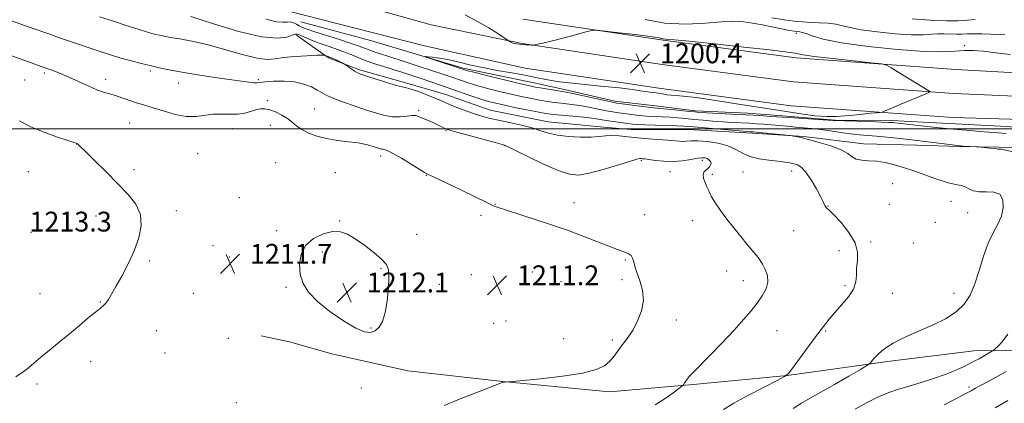
# Model space of a CAD drawing. Extents: x 2142300 to 2145200, y 312300 to 315200.
# Drawn here: x 2143538 to 2143936, y 313889 to 314044 of the extents above; entities that cross this region are included whole.
import ezdxf

# ---------------------------------------------------------------- set-up
doc = ezdxf.new("R2010")
doc.units = 0
doc.header["$MEASUREMENT"] = 0
for name, color, linetype, lineweight in [('DTM HARD BREAKLINE', 7, 'Continuous', 0), ('DTM SPOT ELEVATION', 2, 'Continuous', 13), ('GRID LINE', 7, 'Continuous', 0), ('INDEX CONTOUR', 41, 'Continuous', 13), ('INTERMEDIATE CONTOUR', 44, 'Continuous', 0), ('SPOT ELEVATION', 7, 'Continuous', 0)]:
    doc.layers.add(name, color=color, linetype=linetype, lineweight=lineweight)
doc.styles.add('Style-ITALICS', font='ITALICS.shx')

# ---------------------------------------------------------------- blocks, each defined once
blk = doc.blocks.new('SPOT')
at = {"layer": 'SPOT ELEVATION'}
for p, q in [((-3.91, -3.91), (3.82, 3.81)), ((-1.65, 3.77), (1.72, -3.93))]:
    blk.add_line(p, q, dxfattribs=at)

msp = doc.modelspace()

# ---------------------------------------------------------------- linework, layer by layer
at = {"layer": 'DTM HARD BREAKLINE'}
for points in [[(2143208.37, 314181.42, 1214.46), (2143271.56, 314164.17, 1210.26), (2143314.05, 314152.08, 1207.84), (2143360.81, 314140.75, 1206.7), (2143412.59, 314126.25, 1205.09), (2143455.79, 314113.45, 1204.02), (2143526.52, 314090.57, 1202.56), (2143586.86, 314074.01, 1201.5), (2143649.33, 314057.47, 1200.57), (2143704.32, 314041.93, 1200.18), (2143741.07, 314034.42, 1199.97)], [(2143206.26, 314171.9, 1214.26), (2143253.39, 314158.43, 1211.09), (2143309.98, 314142.51, 1207.6), (2143357.57, 314130.19, 1206.32), (2143409.23, 314115.84, 1205.32), (2143452.46, 314103.06, 1204.18), (2143523.99, 314081.93, 1202.15), (2143583.2, 314065.64, 1201.37), (2143645.99, 314047.69, 1200.55), (2143701.59, 314033.51, 1200.3), (2143742.27, 314024.52, 1200.66)], [(2143741.29, 314044.34, 1199.84), (2143799.12, 314035.68, 1200.16), (2143851.89, 314028.71, 1200.38), (2143916.43, 314023.98, 1199.7), (2143972.13, 314020.88, 1199.02), (2144031.07, 314017.5, 1197.92), (2144091.2, 314017.68, 1197.78), (2144145.93, 314019.58, 1197.42), (2144221.3, 314027.33, 1197.81), (2144300.62, 314037.65, 1198.74), (2144364.8, 314044.28, 1198.84), (2144439.9, 314051.73, 1199.2), (2144528.82, 314060.34, 1201.05), (2144603.19, 314068.48, 1203.76), (2144679.87, 314075.59, 1206.89), (2144766.89, 314081.71, 1210.1), (2144849.77, 314085.71, 1213.55), (2144915.59, 314086.64, 1216.19), (2144983.27, 314085.09, 1218.57), (2145000, 314084.088, 1218.542)], [(2143741.07, 314034.42, 1199.97), (2143797.77, 314026.02, 1200.36), (2143850.89, 314019.01, 1200.58), (2143915.75, 314014.25, 1199.9), (2143971.68, 314011.89, 1199.22), (2144030.83, 314008.5, 1198.12), (2144091.37, 314008.68, 1197.98), (2144146.55, 314010.6, 1197.62), (2144222.34, 314018.39, 1198.01), (2144301.66, 314028.71, 1198.94), (2144365.71, 314035.33, 1199.04), (2144440.78, 314042.77, 1199.4), (2144529.74, 314051.39, 1201.25), (2144604.1, 314059.53, 1203.96), (2144680.6, 314066.62, 1207.09), (2144767.44, 314072.73, 1210.3), (2144850.03, 314075.96, 1213.75), (2144915.55, 314076.89, 1216.39), (2144982.87, 314075.35, 1218.77), (2145000, 314074.322, 1218.741)], [(2143742.27, 314024.52, 1200.66), (2143796.42, 314016.36, 1200.16), (2143849.89, 314009.31, 1200.38), (2143915.23, 314004.51, 1199.7), (2143971.23, 314002.9, 1199.02), (2144030.59, 313999.5, 1197.92), (2144091.54, 313999.68, 1197.78), (2144147.17, 314001.62, 1197.42), (2144223.38, 314009.45, 1197.81), (2144302.7, 314019.77, 1198.74), (2144366.62, 314026.38, 1198.84), (2144441.66, 314033.81, 1199.2), (2144530.66, 314042.44, 1201.05), (2144605.01, 314050.58, 1203.76), (2144681.33, 314057.65, 1206.89), (2144767.9, 314063.74, 1210.1), (2144850.29, 314066.21, 1213.55), (2144915.51, 314067.14, 1216.19), (2144982.47, 314065.61, 1218.57), (2145000, 314064.557, 1218.54)], [(2143651.54, 314043.2, 1200.9), (2143679.74, 314035.61, 1200.33), (2143717.24, 314024.55, 1199.76), (2143746.49, 314018.4, 1199.33), (2143757.55, 314016, 1199.62), (2143778.61, 314011.2, 1199.62), (2143795.01, 314009.21, 1199.51), (2143811.05, 314007.22, 1199.69), (2143832.43, 314006.34, 1199.58), (2143848.11, 314005.05, 1199.73), (2143867.71, 314003.45, 1199.94), (2143890.5, 314003.29, 1199.76), (2143903.33, 314002.7, 1199.48), (2143937.18, 314000.86, 1199.08), (2143967.82, 313998.28, 1198.55), (2143995.26, 313997.1, 1198.55), (2144013.08, 313994.77, 1198.55), (2144022.35, 313994.14, 1198.44)], [(2143649.82, 314037.83, 1204.29), (2143662.72, 314028.69, 1206.24), (2143675.23, 314023.81, 1205.78), (2143693.44, 314018.63, 1205.67), (2143710.22, 314013.8, 1205.32), (2143728.08, 314007.55, 1205.25), (2143751.63, 314002.77, 1205.28), (2143772.65, 314000.82, 1205.39), (2143786.56, 313999.52, 1205.18), (2143808.28, 313999.71, 1204.82), (2143834.29, 313998.16, 1204.36), (2143854.95, 313996.92, 1203.89), (2143879.2, 313993.93, 1203.25), (2143900.57, 313993.41, 1202.61), (2143918.02, 313992.85, 1202.08), (2143934.05, 313992.63, 1201.9), (2143956.49, 313992.48, 1201.22), (2143977.16, 313991.24, 1200.58), (2143993.19, 313990.31, 1200.26), (2144008.86, 313989.74, 1199.8), (2144020.97, 313990.2, 1199.12)], [(2144016.5, 313932.47, 1197.23), (2143997.35, 313922.33, 1197.66), (2143972.86, 313913.56, 1198.84), (2143954.37, 313910.55, 1199.66), (2143923.74, 313910.28, 1202.79), (2143889.95, 313906.06, 1203.5), (2143848.33, 313900.35, 1206), (2143811.68, 313896.82, 1207.7), (2143776.45, 313893.66, 1209.63), (2143733.33, 313897.9, 1210.02), (2143694.83, 313902.19, 1210.98), (2143664.14, 313909.04, 1211.55), (2143647, 313913.88, 1211.41), (2143635.58, 313916.27, 1211.3)]]:
    msp.add_polyline3d(points, dxfattribs=at)
at = {"layer": 'DTM SPOT ELEVATION'}
for p in [(2143851.94, 314038.5, 1198.37), (2143920.04, 314033.61, 1197.72), (2143547.85, 314022.54, 1210.29), (2143590.63, 314023.36, 1208.33), (2143539.9, 314019.76, 1210.88), (2143572.61, 314019.93, 1209.5), (2143602.14, 314018.49, 1208.64), (2143634.39, 314019.87, 1207.77), (2143637.99, 314011.38, 1209.68), (2143657.19, 314007.98, 1208.97), (2143699.2, 314007.41, 1207.77), (2143582.28, 314002.39, 1210.97), (2143639.22, 314001.39, 1210.76), (2143623.79, 314000.1, 1210.76), (2143710.23, 313999.25, 1208.11), (2143560.87, 313993.89, 1212.01), (2143733.95, 313993.32, 1208.03), (2143609.88, 313990, 1211.23), (2143683.87, 313988.96, 1210.42), (2143641.32, 313986.24, 1211.62), (2143789.35, 313987.07, 1208.21), (2143814.01, 313987.24, 1208.38), (2143541.39, 313982.71, 1213.06), (2143584.1, 313983.43, 1211.76), (2143665.47, 313982.26, 1211.1), (2143702.33, 313981.21, 1210.06), (2143800.86, 313982.72, 1208.77), (2143817.97, 313981.61, 1207.72), (2143830.4, 313982.56, 1206.88), (2143850.12, 313982.94, 1206.56), (2143890.99, 313977.83, 1205.1), (2143626.69, 313972.18, 1211.66), (2143730.05, 313969.45, 1209.95), (2143762.05, 313970.2, 1209.37), (2143864.83, 313968.8, 1205.93), (2143889.56, 313969.46, 1205.58), (2143914.55, 313970.62, 1204.86), (2143601.18, 313966.85, 1211.74), (2143724.46, 313965.07, 1210.35), (2143790.58, 313965.32, 1209.04), (2143921.28, 313966.04, 1204.82), (2143568.65, 313964.71, 1212.44), (2143667.25, 313962.78, 1211.96), (2143810, 313962.9, 1208.76), (2143908.22, 313962.26, 1205.4), (2143542.42, 313958.19, 1213.08), (2143641.77, 313958.87, 1211.86), (2143698.48, 313957.36, 1211.56), (2143850.97, 313958.88, 1206.84), (2143616.05, 313952.82, 1211.71), (2143882.1, 313954.19, 1205.61), (2143899.28, 313953.86, 1205.53), (2143660.27, 313950.2, 1212.13), (2143869.24, 313950.81, 1206.98), (2143590.36, 313946.6, 1211.86), (2143622.78, 313948.15, 1211.76), (2143782.78, 313946.97, 1210.16), (2143683.93, 313943.65, 1212.09), (2143720.57, 313941.08, 1211.34), (2143745.25, 313942.16, 1211.14), (2143823.77, 313942.56, 1208.85), (2143707.55, 313937.17, 1211.52), (2143756.85, 313938.22, 1211.12), (2143781.48, 313938.98, 1210.56), (2143830.57, 313938.64, 1208.68), (2143546.02, 313933.43, 1212.59), (2143608.08, 313933.49, 1211.71), (2143645.5, 313935.92, 1211.94), (2143871.71, 313936.61, 1206.24), (2143890.95, 313933.44, 1205.38), (2143915.81, 313933.49, 1204.63), (2143570.48, 313930.04, 1212.05), (2143729.6, 313921.37, 1211.16), (2143734.53, 313922.37, 1210.99), (2143803.4, 313922.77, 1209.39), (2143593.29, 313918.41, 1211.53), (2143680.01, 313919.55, 1212.14), (2143844.21, 313918.45, 1207.13), (2143863.8, 313918.28, 1205.85), (2143622.25, 313915.28, 1211.34), (2143757.89, 313915.19, 1210.7), (2143777.49, 313914.7, 1210.28), (2143596.63, 313909.34, 1211.3), (2143566.53, 313905.91, 1211.59), (2143544.88, 313896.94, 1211.78), (2143676.03, 313895.22, 1211.19), (2143921.82, 313895.71, 1200.33), (2143625.53, 313889.37, 1210.55)]:
    msp.add_point(p, dxfattribs=at)
at = {"layer": 'GRID LINE', "flags": 128}
msp.add_lwpolyline([(2142500, 314000), (2145000, 314000)], dxfattribs=at)
at = {"layer": 'INDEX CONTOUR', "flags": 128}
for points, elevation in [([(2143936.904, 313998.06), (2143931.953, 313998.427), (2143927.941, 313998.752), (2143922.096, 313999.271), (2143915.557, 313999.875), (2143909.875, 314000.412), (2143906.155, 314000.784), (2143903.736, 314001.046), (2143892.998, 314002.272), (2143891.172, 314002.469), (2143889.329, 314002.599), (2143886.36, 314002.72), (2143881.591, 314002.875), (2143871.484, 314003.184), (2143868.727, 314003.282), (2143866.866, 314003.377), (2143848.929, 314004.518), (2143841.703, 314005.015), (2143837.153, 314005.303), (2143831.712, 314005.625), (2143825.779, 314005.95), (2143815.641, 314006.477), (2143812.846, 314006.635), (2143810.927, 314006.782), (2143808.726, 314007.003), (2143801.664, 314007.744), (2143798.35, 314008.079), (2143794.359, 314008.448), (2143792.084, 314008.704), (2143788.675, 314009.134), (2143781.518, 314010.083), (2143779.426, 314010.372), (2143777.692, 314010.682), (2143775.095, 314011.245), (2143765.889, 314013.317), (2143761.591, 314014.272), (2143758.929, 314014.83), (2143757.3, 314015.118), (2143753.408, 314015.685), (2143750.743, 314016.09), (2143748.306, 314016.473), (2143746.399, 314016.806), (2143744.153, 314017.29), (2143740.401, 314018.189), (2143734.483, 314019.646), (2143727.743, 314021.319), (2143722.032, 314022.748), (2143718.735, 314023.586), (2143717.362, 314023.951), (2143703.921, 314028.391), (2143702.237, 314028.961), (2143701.978, 314029.143), (2143702.923, 314029.094), (2143704.861, 314028.928), (2143707.631, 314028.589), (2143711.084, 314027.98), (2143715.107, 314027.044), (2143719.738, 314025.898), (2143725.051, 314024.697), (2143730.989, 314023.573), (2143736.955, 314022.542), (2143742.223, 314021.598), (2143746.42, 314020.724), (2143750.604, 314019.883), (2143756.189, 314019.031), (2143764.032, 314018.145), (2143772.763, 314017.275), (2143780.454, 314016.493), (2143785.657, 314015.858), (2143788.833, 314015.373), (2143790.925, 314015.03), (2143792.724, 314014.806), (2143794.441, 314014.629), (2143796.139, 314014.413), (2143797.866, 314014.105), (2143799.609, 314013.776), (2143801.338, 314013.533), (2143803.22, 314013.411), (2143806.196, 314013.192), (2143811.402, 314012.589), (2143819.424, 314011.427), (2143828.654, 314009.989), (2143842.689, 314007.758), (2143850.379, 314006.571), (2143854.737, 314005.913), (2143859.518, 314005.29), (2143864.125, 314004.906), (2143868.118, 314004.899), (2143871.675, 314005.17), (2143875.134, 314005.56), (2143878.688, 314005.932), (2143881.968, 314006.24), (2143884.466, 314006.46), (2143885.872, 314006.595), (2143886.671, 314006.762), (2143887.552, 314007.099), (2143891.338, 314008.661), (2143894.3, 314009.898), (2143904.059, 314014.034), (2143905.551, 314014.693), (2143905.946, 314015.03), (2143905.584, 314015.335), (2143890.371, 314024.599), (2143888.462, 314025.654), (2143886.363, 314026.192), (2143882.275, 314026.671), (2143875.109, 314027.437), (2143866.608, 314028.372), (2143859.222, 314029.235), (2143854.789, 314029.845), (2143852.68, 314030.236), (2143851.649, 314030.495), (2143850.397, 314030.728), (2143847.408, 314031.109), (2143841.115, 314031.828), (2143830.76, 314032.983), (2143818.832, 314034.289), (2143808.634, 314035.366), (2143802.636, 314035.939), (2143799.021, 314036.229), (2143798.175, 314036.398), (2143796.415, 314036.729), (2143792.828, 314037.27), (2143786.973, 314038.023), (2143780.283, 314038.83), (2143774.66, 314039.49), (2143771.402, 314039.823), (2143769.385, 314039.725), (2143766.877, 314039.111), (2143762.656, 314037.975), (2143757.518, 314036.607), (2143752.763, 314035.377), (2143749.413, 314034.567), (2143747.364, 314034.125), (2143746.232, 314033.915), (2143745.642, 314033.817), (2143745.248, 314033.79), (2143744.713, 314033.81), (2143742.565, 314033.926), (2143741.234, 314034.012), (2143739.954, 314034.117), (2143738.797, 314034.262), (2143737.811, 314034.472), (2143737.035, 314034.755), (2143736.468, 314035.056), (2143735.241, 314035.867), (2143733.832, 314036.778), (2143731.223, 314038.45), (2143727.538, 314040.724), (2143723.025, 314043.346), (2143718.02, 314046.053)], 1200), ([(2143709.489, 313888.25), (2143716.659, 313891.121), (2143723.443, 313893.753), (2143731.709, 313896.925), (2143733.284, 313897.552), (2143733.469, 313897.612), (2143733.687, 313897.651), (2143733.994, 313897.673), (2143735.247, 313897.684), (2143735.667, 313897.704), (2143737.235, 313897.852), (2143741.29, 313898.253), (2143748.572, 313898.999), (2143757.391, 313900.04), (2143765.452, 313901.29), (2143770.994, 313902.686), (2143774.395, 313904.261), (2143776.567, 313906.068), (2143778.289, 313908.123), (2143781.248, 313912.319), (2143782.706, 313914.181), (2143784.256, 313916.199), (2143785.956, 313918.823), (2143787.774, 313922.349), (2143789.319, 313926.459), (2143790.099, 313930.678), (2143789.804, 313934.61), (2143788.815, 313938.157), (2143787.688, 313941.295), (2143786.853, 313943.996), (2143786.265, 313946.185), (2143785.754, 313947.783), (2143785.164, 313948.767), (2143784.391, 313949.35), (2143783.342, 313949.805), (2143779.686, 313951.232), (2143762.561, 313957.774), (2143759.383, 313958.968), (2143756.477, 313959.999), (2143752.525, 313961.312), (2143746.708, 313963.192), (2143734.696, 313967.056), (2143731.365, 313968.166), (2143729.424, 313968.917), (2143727.591, 313969.785), (2143721.239, 313972.907), (2143717.069, 313974.942), (2143712.692, 313977.056), (2143708.645, 313978.991), (2143705.514, 313980.472), (2143703.703, 313981.31), (2143702.905, 313981.656), (2143702.634, 313981.754), (2143702.386, 313981.866), (2143701.587, 313982.339), (2143696.249, 313985.649), (2143692.229, 313988.108), (2143688.694, 313990.169), (2143686.481, 313991.281), (2143685.33, 313991.661), (2143684.709, 313991.722), (2143684.138, 313991.813), (2143683.368, 313992.033), (2143680.462, 313992.982), (2143678.029, 313993.632), (2143674.808, 313994.256), (2143670.794, 313994.782), (2143666.363, 313995.321), (2143661.99, 313996.028), (2143658.076, 313997.021), (2143654.738, 313998.252), (2143652.022, 313999.642), (2143649.901, 314001.113), (2143648.063, 314002.618), (2143646.129, 314004.117), (2143643.829, 314005.549), (2143641.353, 314006.779), (2143639.008, 314007.651), (2143637.007, 314008.049), (2143635.196, 314008.012), (2143633.329, 314007.616), (2143631.196, 314006.97), (2143628.744, 314006.302), (2143625.958, 314005.872), (2143622.847, 314005.84), (2143619.526, 314005.964), (2143616.134, 314005.904), (2143609.195, 314004.986), (2143605.232, 314004.984), (2143600.762, 314005.787), (2143596.247, 314007.068), (2143592.291, 314008.333), (2143589.305, 314009.219), (2143586.936, 314009.874), (2143584.64, 314010.573), (2143582.012, 314011.507), (2143579.211, 314012.539), (2143576.536, 314013.449), (2143571.79, 314014.763), (2143568.987, 314015.753), (2143565.477, 314017.297), (2143561.58, 314019.139), (2143557.763, 314020.905), (2143554.314, 314022.336), (2143550.799, 314023.638), (2143546.6, 314025.129), (2143541.381, 314027.011), (2143531.305, 314030.684)], 1210), ([(2143911.721, 313888.412), (2143916.186, 313890.727), (2143920.053, 313892.767), (2143922.641, 313894.16), (2143924.496, 313895.173), (2143926.472, 313896.234), (2143929.247, 313897.693), (2143932.796, 313899.593), (2143936.916, 313901.901)], 1200)]:
    msp.add_lwpolyline(points, dxfattribs=dict(at, elevation=elevation))
at = {"layer": 'INTERMEDIATE CONTOUR', "flags": 128}
for points, elevation in [([(2143822.56, 313886.517), (2143826.728, 313889.1), (2143832.603, 313892.327), (2143838.968, 313895.628), (2143844.202, 313898.274), (2143847.188, 313899.846), (2143848.829, 313901.16), (2143850.526, 313903.342), (2143856.807, 313911.888), (2143860.198, 313916.48), (2143862.927, 313920.124), (2143865.257, 313923.085), (2143867.659, 313925.89), (2143870.425, 313928.944), (2143873.122, 313932.142), (2143875.138, 313935.256), (2143876.059, 313938.128), (2143876.273, 313940.878), (2143876.365, 313943.697), (2143876.699, 313946.757), (2143876.747, 313950.155), (2143875.758, 313953.97), (2143873.28, 313958.153), (2143870.053, 313962.149), (2143867.116, 313965.277), (2143865.266, 313967.07), (2143864.33, 313967.898), (2143863.896, 313968.353), (2143863.567, 313968.983), (2143863.015, 313970.202), (2143861.931, 313972.387), (2143860.129, 313975.695), (2143857.921, 313979.405), (2143855.748, 313982.573), (2143853.94, 313984.497), (2143852.405, 313985.426), (2143850.944, 313985.85), (2143849.339, 313986.181), (2143847.306, 313986.512), (2143844.542, 313986.856), (2143840.908, 313987.252), (2143836.902, 313987.834), (2143833.189, 313988.758), (2143830.206, 313990.106), (2143827.485, 313991.645), (2143824.334, 313993.067), (2143820.311, 313994.122), (2143815.975, 313994.79), (2143812.133, 313995.108), (2143809.385, 313995.134), (2143807.495, 313995.01), (2143806.021, 313994.904), (2143804.531, 313994.941), (2143800.024, 313995.338), (2143792.209, 313995.913), (2143787.869, 313996.293), (2143783.831, 313996.737), (2143780.254, 313997.117), (2143777.232, 313997.277), (2143774.729, 313997.12), (2143772.198, 313996.809), (2143768.971, 313996.565), (2143764.632, 313996.574), (2143759.79, 313996.866), (2143755.314, 313997.427), (2143751.791, 313998.24), (2143748.687, 313999.232), (2143745.189, 314000.322), (2143740.753, 314001.431), (2143735.922, 314002.487), (2143731.509, 314003.419), (2143728.08, 314004.198), (2143725.214, 314004.967), (2143722.247, 314005.91), (2143718.728, 314007.141), (2143715.072, 314008.493), (2143711.908, 314009.736), (2143709.642, 314010.71), (2143707.762, 314011.568), (2143705.536, 314012.538), (2143702.478, 314013.76), (2143699.112, 314015.019), (2143696.22, 314016.01), (2143694.281, 314016.55), (2143692.599, 314016.927), (2143690.181, 314017.55), (2143686.39, 314018.691), (2143682.02, 314020.083), (2143678.22, 314021.32), (2143675.834, 314022.114), (2143674.48, 314022.642), (2143673.473, 314023.196), (2143672.283, 314023.98), (2143671.042, 314024.851), (2143669.445, 314025.992), (2143668.988, 314026.262), (2143668.275, 314026.615), (2143665.55, 314027.925), (2143664.185, 314028.562), (2143663.243, 314028.974), (2143662.649, 314029.208), (2143661.868, 314029.502), (2143661.313, 314029.736), (2143661.069, 314029.787), (2143660.206, 314029.772), (2143657.983, 314029.681), (2143653.987, 314029.496), (2143649.105, 314029.196), (2143644.553, 314028.754), (2143641.13, 314028.225), (2143637.982, 314027.979), (2143633.839, 314028.468), (2143627.835, 314029.963), (2143620.714, 314032.016), (2143613.621, 314033.998), (2143607.514, 314035.42), (2143602.588, 314036.337), (2143598.851, 314036.941), (2143596.238, 314037.4), (2143594.396, 314037.783), (2143592.901, 314038.136), (2143591.311, 314038.529), (2143589.101, 314039.143), (2143585.73, 314040.183), (2143580.912, 314041.756), (2143575.39, 314043.572), (2143570.16, 314045.237)], 1206), ([(2143850.702, 313887.03), (2143854.129, 313889.171), (2143857.597, 313891.137), (2143861.892, 313893.52), (2143867.44, 313896.678), (2143873.239, 313900.032), (2143877.936, 313902.766), (2143880.549, 313904.303), (2143881.626, 313905.023), (2143882.086, 313905.542), (2143882.701, 313906.356), (2143883.635, 313907.482), (2143884.898, 313908.817), (2143886.514, 313910.268), (2143888.556, 313911.795), (2143891.107, 313913.371), (2143894.242, 313914.984), (2143897.994, 313916.702), (2143902.385, 313918.612), (2143907.328, 313920.786), (2143912.294, 313923.245), (2143916.647, 313925.999), (2143919.917, 313929.101), (2143922.316, 313932.78), (2143924.227, 313937.307), (2143925.984, 313942.774), (2143927.738, 313948.549), (2143929.596, 313953.82), (2143931.59, 313958.004), (2143933.477, 313961.438), (2143934.94, 313964.689), (2143935.685, 313968.123), (2143935.516, 313971.289), (2143934.255, 313973.533), (2143931.87, 313974.437), (2143928.886, 313974.507), (2143925.971, 313974.49), (2143923.644, 313974.949), (2143921.81, 313975.733), (2143920.225, 313976.511), (2143918.676, 313977.034), (2143917.064, 313977.384), (2143915.319, 313977.722), (2143913.348, 313978.197), (2143910.961, 313978.903), (2143907.946, 313979.922), (2143899.972, 313982.808), (2143895.679, 313984.264), (2143891.625, 313985.457), (2143887.865, 313986.332), (2143884.387, 313986.87), (2143881.205, 313987.108), (2143878.435, 313987.295), (2143876.218, 313987.739), (2143874.536, 313988.663), (2143872.75, 313989.975), (2143870.062, 313991.5), (2143865.984, 313993.067), (2143861.264, 313994.512), (2143856.955, 313995.671), (2143853.887, 313996.428), (2143851.971, 313996.854), (2143850.887, 313997.066), (2143850.253, 313997.177), (2143849.415, 313997.278), (2143835.625, 313998.653), (2143834.616, 313998.741), (2143833.441, 313998.816), (2143831.954, 313998.927), (2143828.811, 313999.187), (2143808.848, 314000.912), (2143806.431, 314001.082), (2143803.66, 314001.193), (2143794.908, 314001.422), (2143790.73, 314001.554), (2143787.839, 314001.701), (2143785.748, 314001.888), (2143783.649, 314002.142), (2143780.95, 314002.48), (2143777.918, 314002.877), (2143775.038, 314003.293), (2143770.197, 314004.096), (2143767.184, 314004.498), (2143763.207, 314004.906), (2143755.235, 314005.61), (2143752.726, 314005.861), (2143750.627, 314006.168), (2143747.839, 314006.688), (2143743.618, 314007.52), (2143738.656, 314008.52), (2143734.001, 314009.486), (2143730.406, 314010.283), (2143727.442, 314011.046), (2143724.384, 314011.979), (2143720.685, 314013.224), (2143712.221, 314016.189), (2143708.084, 314017.619), (2143704.12, 314018.964), (2143700.284, 314020.251), (2143696.523, 314021.5), (2143692.759, 314022.73), (2143688.915, 314023.955), (2143684.964, 314025.185), (2143681.087, 314026.42), (2143677.523, 314027.651), (2143674.413, 314028.875), (2143671.534, 314030.087), (2143668.569, 314031.281), (2143665.298, 314032.459), (2143661.874, 314033.623), (2143658.543, 314034.785), (2143655.542, 314035.93), (2143653.05, 314036.96), (2143651.237, 314037.755), (2143650.142, 314038.205), (2143649.292, 314038.251), (2143648.084, 314037.844), (2143645.892, 314037.076), (2143641.988, 314036.594), (2143635.616, 314037.185), (2143626.5, 314039.344), (2143616.271, 314042.409), (2143607.038, 314045.424)], 1204), ([(2143936.321, 314038.214), (2143933.796, 314038.13), (2143930.545, 314038.188), (2143926.988, 314038.308), (2143923.689, 314038.384), (2143921.056, 314038.346), (2143918.865, 314038.26), (2143916.734, 314038.23), (2143911.823, 314038.419), (2143909.237, 314038.394), (2143906.6, 314038.164), (2143903.291, 314037.921), (2143898.54, 314037.924), (2143891.958, 314038.356), (2143884.688, 314039.11), (2143878.263, 314040.005), (2143873.79, 314040.881), (2143870.687, 314041.651), (2143867.949, 314042.247), (2143864.793, 314042.626), (2143861.317, 314042.846), (2143857.837, 314042.988), (2143854.542, 314043.143), (2143851.091, 314043.432), (2143847.013, 314043.983), (2143842.081, 314044.863)], 1196), ([(2143924.344, 314044.143), (2143921.174, 314043.914), (2143917.365, 314043.675), (2143912.89, 314043.602), (2143907.856, 314043.809), (2143898.885, 314044.454)], 1194), ([(2143794.855, 313888.483), (2143798.903, 313891.063), (2143802.168, 313893.338), (2143804.462, 313895.027), (2143805.697, 313895.959), (2143806.213, 313896.408), (2143806.454, 313896.757), (2143806.784, 313897.312), (2143807.263, 313898.056), (2143807.872, 313898.892), (2143808.687, 313899.839), (2143810.161, 313901.382), (2143817.023, 313908.398), (2143821.995, 313913.539), (2143826.794, 313918.611), (2143830.663, 313922.882), (2143833.679, 313926.436), (2143836.125, 313929.553), (2143838.196, 313932.477), (2143839.727, 313935.29), (2143840.467, 313938.033), (2143840.269, 313940.715), (2143839.414, 313943.204), (2143838.291, 313945.336), (2143837.182, 313947.045), (2143835.938, 313948.665), (2143832.107, 313953.264), (2143829.488, 313956.443), (2143826.674, 313959.931), (2143823.885, 313963.496), (2143821.338, 313966.914), (2143819.24, 313969.964), (2143817.734, 313972.492), (2143816.669, 313974.612), (2143815.825, 313976.507), (2143815.052, 313978.311), (2143814.475, 313979.966), (2143814.291, 313981.366), (2143814.624, 313982.443), (2143815.312, 313983.279), (2143816.122, 313983.992), (2143816.839, 313984.683), (2143817.329, 313985.377), (2143817.478, 313986.081), (2143817.212, 313986.79), (2143816.632, 313987.44), (2143815.878, 313987.952), (2143815.017, 313988.26), (2143813.817, 313988.319), (2143811.971, 313988.098), (2143809.274, 313987.611), (2143805.918, 313987.076), (2143802.191, 313986.759), (2143798.409, 313986.844), (2143794.961, 313987.187), (2143790.584, 313987.794), (2143789.692, 313987.9), (2143789.209, 313987.946), (2143788.69, 313987.944), (2143787.404, 313987.67), (2143784.547, 313986.841), (2143779.677, 313985.319), (2143773.79, 313983.526), (2143768.244, 313982.027), (2143763.966, 313981.318), (2143760.18, 313981.624), (2143755.68, 313983.101), (2143749.717, 313985.728), (2143743.368, 313988.787), (2143738.17, 313991.379), (2143735.11, 313992.872), (2143733, 313993.68), (2143730.101, 313994.481), (2143714.63, 313998.596), (2143711.77, 313999.377), (2143710.454, 313999.792), (2143709.749, 314000.126), (2143708.876, 314000.607), (2143707.656, 314001.253), (2143706.065, 314002.027), (2143704.136, 314002.882), (2143700.431, 314004.469), (2143699.192, 314005.013), (2143698.082, 314005.317), (2143696.623, 314005.348), (2143694.457, 314005.124), (2143691.728, 314004.873), (2143688.702, 314004.875), (2143685.561, 314005.35), (2143682.129, 314006.274), (2143678.147, 314007.569), (2143673.522, 314009.131), (2143668.843, 314010.77), (2143664.87, 314012.275), (2143662.118, 314013.5), (2143660.134, 314014.567), (2143658.228, 314015.664), (2143655.813, 314016.899), (2143652.758, 314018.077), (2143649.041, 314018.919), (2143644.768, 314019.237), (2143640.558, 314019.168), (2143637.156, 314018.929), (2143635.058, 314018.715), (2143633.758, 314018.6), (2143632.499, 314018.625), (2143630.579, 314018.831), (2143627.543, 314019.246), (2143616.786, 314020.782), (2143609.862, 314021.802), (2143603.411, 314022.83), (2143598.326, 314023.771), (2143594.291, 314024.644), (2143590.685, 314025.502), (2143586.984, 314026.397), (2143583.034, 314027.401), (2143578.781, 314028.589), (2143574.216, 314029.997), (2143569.551, 314031.525), (2143557.118, 314035.702), (2143553.518, 314036.939), (2143550.004, 314038.181), (2143542.552, 314040.847), (2143534.161, 314043.789)], 1208), ([(2143946.833, 313989.005), (2143934.803, 313991.762), (2143934.424, 313991.82), (2143934.156, 313991.815), (2143933.71, 313991.776), (2143933.518, 313991.796), (2143933.072, 313991.867), (2143932.054, 313992.003), (2143930.297, 313992.204), (2143925.511, 313992.711), (2143924.869, 313992.762), (2143919.473, 313993.027), (2143918.393, 313993.095), (2143917.159, 313993.219), (2143914.985, 313993.483), (2143900.813, 313995.243), (2143892.785, 313996.173), (2143888.561, 313996.631), (2143884.377, 313997.03), (2143877.431, 313997.547), (2143873.958, 313997.905), (2143870.02, 313998.465), (2143865.851, 313999.122), (2143861.821, 313999.719), (2143858.203, 314000.141), (2143854.878, 314000.436), (2143851.627, 314000.695), (2143848.291, 314000.987), (2143841.759, 314001.583), (2143838.788, 314001.821), (2143835.9, 314002.02), (2143832.894, 314002.201), (2143826.042, 314002.586), (2143822.225, 314002.832), (2143818.229, 314003.132), (2143814.245, 314003.466), (2143810.498, 314003.808), (2143807.144, 314004.13), (2143804.048, 314004.413), (2143801.005, 314004.635), (2143797.858, 314004.793), (2143794.634, 314004.935), (2143791.407, 314005.129), (2143788.257, 314005.418), (2143785.282, 314005.765), (2143780.188, 314006.426), (2143777.805, 314006.78), (2143775.066, 314007.269), (2143768.043, 314008.707), (2143764.388, 314009.385), (2143761.068, 314009.868), (2143758.11, 314010.203), (2143755.47, 314010.479), (2143753.067, 314010.773), (2143750.685, 314011.129), (2143748.072, 314011.582), (2143745.009, 314012.163), (2143741.405, 314012.905), (2143737.201, 314013.839), (2143732.443, 314014.964), (2143727.592, 314016.183), (2143723.208, 314017.363), (2143719.71, 314018.405), (2143716.938, 314019.316), (2143712.289, 314020.926), (2143709.401, 314021.899), (2143699.38, 314025.224), (2143692.893, 314027.361), (2143687.113, 314029.25), (2143680.472, 314031.389), (2143678.731, 314031.989), (2143675.215, 314033.343), (2143671.988, 314034.47), (2143667.142, 314036.049), (2143656.881, 314039.326), (2143653.785, 314040.371), (2143652.016, 314041.066), (2143650.873, 314041.651), (2143649.779, 314042.292), (2143648.625, 314042.865), (2143647.424, 314043.172), (2143646.113, 314043.116), (2143644.328, 314043.012), (2143641.63, 314043.275), (2143637.564, 314044.264)], 1202), ([(2143938.637, 314030.063), (2143932.712, 314030.737), (2143927.742, 314031.291), (2143923.543, 314031.628), (2143919.83, 314031.661), (2143916.134, 314031.382), (2143911.25, 314031.103), (2143903.794, 314031.215), (2143893.046, 314031.998), (2143880.982, 314033.281), (2143870.245, 314034.783), (2143862.868, 314036.245), (2143858.432, 314037.509), (2143855.904, 314038.441), (2143854.381, 314038.953), (2143853.458, 314039.155), (2143852.274, 314039.24), (2143851.23, 314039.393), (2143849.224, 314039.768), (2143842.017, 314041.234), (2143838.168, 314041.989), (2143835.034, 314042.544), (2143832.567, 314042.922), (2143830.553, 314043.189), (2143828.657, 314043.381), (2143826.056, 314043.412), (2143821.804, 314043.163), (2143815.292, 314042.636), (2143807.263, 314042.286), (2143798.794, 314042.688), (2143790.88, 314044.19)], 1198), ([(2143536.298, 313899.79), (2143538.908, 313901.531), (2143541.226, 313903.316), (2143543.592, 313905.307), (2143546.379, 313907.679), (2143549.846, 313910.543), (2143553.805, 313913.771), (2143557.954, 313917.173), (2143561.991, 313920.542), (2143565.608, 313923.578), (2143568.499, 313925.964), (2143570.468, 313927.513), (2143571.762, 313928.563), (2143572.743, 313929.584), (2143573.746, 313931.012), (2143575.016, 313933.145), (2143576.773, 313936.247), (2143579.129, 313940.461), (2143581.755, 313945.442), (2143584.215, 313950.723), (2143586.088, 313955.899), (2143587.024, 313960.805), (2143586.693, 313965.335), (2143584.862, 313969.468), (2143581.726, 313973.497), (2143577.581, 313977.803), (2143572.815, 313982.563), (2143568.172, 313987.161), (2143564.487, 313990.78), (2143562.358, 313992.838), (2143561.444, 313993.682), (2143561.17, 313993.892), (2143560.635, 313994.118), (2143559.737, 313994.421), (2143557.366, 313995.21), (2143553.088, 313996.649), (2143547.692, 313998.6), (2143542.275, 314000.849), (2143537.714, 314003.172)], 1212), ([(2143681.611, 313918.401), (2143683.201, 313919.84), (2143684.596, 313922.182), (2143685.729, 313925.699), (2143686.541, 313930.441), (2143687.031, 313935.564), (2143687.211, 313940.002), (2143687.029, 313943.013), (2143686.174, 313945.137), (2143684.274, 313947.239), (2143681.143, 313949.941), (2143677.334, 313952.907), (2143673.59, 313955.562), (2143670.436, 313957.423), (2143667.542, 313958.382), (2143664.363, 313958.425), (2143660.572, 313957.539), (2143656.709, 313955.718), (2143653.537, 313952.958), (2143651.65, 313949.333), (2143650.984, 313945.249), (2143651.312, 313941.184), (2143652.491, 313937.485), (2143654.725, 313933.953), (2143658.303, 313930.254), (2143663.285, 313926.223), (2143668.805, 313922.388), (2143673.771, 313919.448), (2143677.356, 313917.933), (2143679.8, 313917.691), (2143681.611, 313918.401)], 1212), ([(2143875.76, 313886.697), (2143880.692, 313889.386), (2143885.252, 313891.683), (2143889.352, 313893.411), (2143893.317, 313894.77), (2143897.577, 313896.054), (2143902.407, 313897.495), (2143907.453, 313899.076), (2143912.207, 313900.718), (2143916.256, 313902.339), (2143919.567, 313903.848), (2143922.202, 313905.15), (2143924.247, 313906.186), (2143925.881, 313907.038), (2143927.308, 313907.824), (2143928.672, 313908.622), (2143931.298, 313910.246), (2143931.703, 313910.546), (2143932.341, 313911.069), (2143933.501, 313912.088), (2143935.241, 313913.937), (2143937.561, 313916.961)], 1202), ([(2143932.455, 313887.301), (2143937.471, 313890.267)], 1198)]:
    msp.add_lwpolyline(points, dxfattribs=dict(at, elevation=elevation))

# ---------------------------------------------------------------- block references
at = {"layer": 'SPOT ELEVATION'}
for p in [(2143788.821, 314026.471, 1200.36), (2143622.962, 313945.47, 1211.725), (2143670.212, 313933.899, 1212.131), (2143730.963, 313936.792, 1211.198)]:
    msp.add_blockref('SPOT', p, dxfattribs=at)

# ---------------------------------------------------------------- texts
at = {"layer": 'SPOT ELEVATION', "style": 'Style-ITALICS'}
for s, p in [('1200.4', (2143796.821, 314026.471, 1200.36)), ('1213.3', (2143541.764, 313958.488, 1213.273)), ('1211.7', (2143630.962, 313945.47, 1211.725)), ('1211.2', (2143738.963, 313936.792, 1211.198)), ('1212.1', (2143678.212, 313933.899, 1212.131))]:
    msp.add_text(s, height=8, dxfattribs=at).set_placement(p)

doc.saveas('drawing.dxf')
